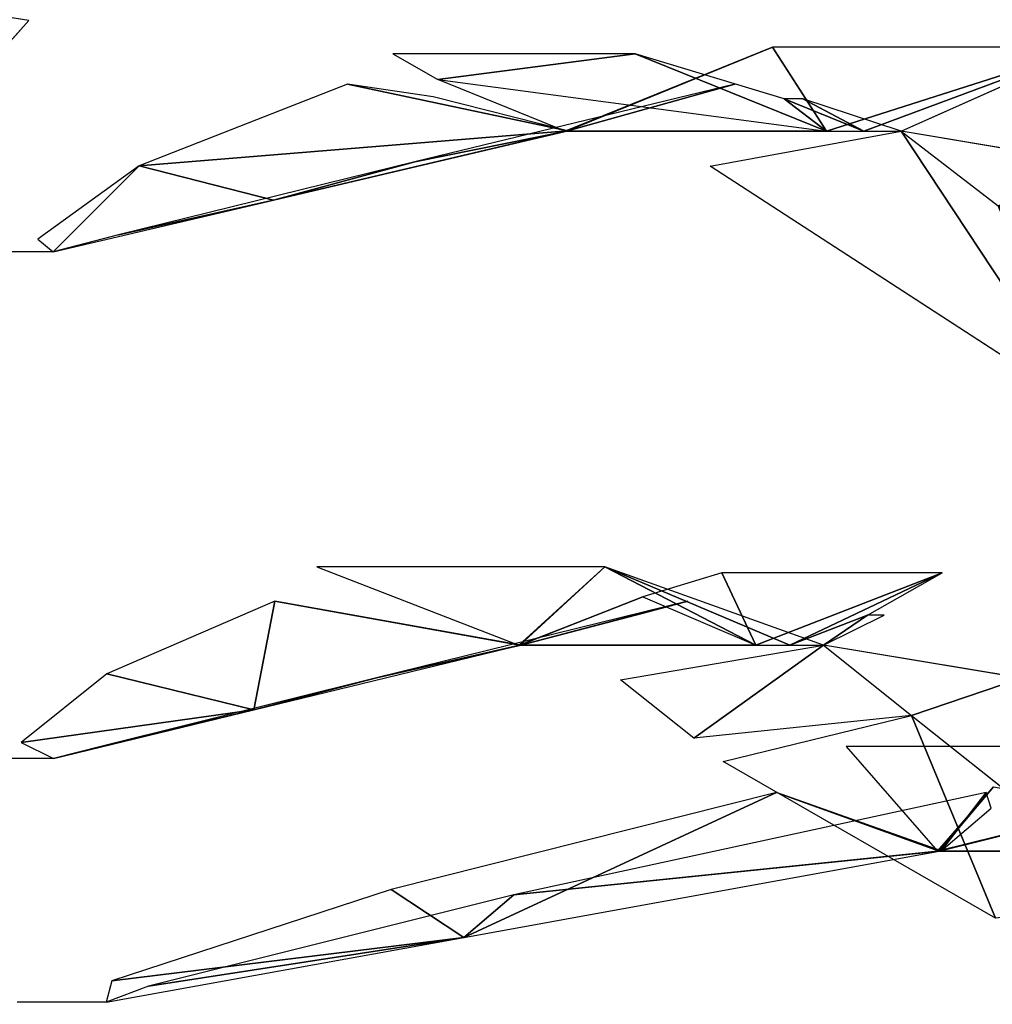
# Model space of a CAD drawing. Units: millimetres. Extents: x -1573 to 1976, y -720 to 2644.
# Drawn here: x 1674 to 1674, y 961 to 961 of the extents above; entities that cross this region are included whole.
import ezdxf

# ---------------------------------------------------------------- set-up
doc = ezdxf.new("R2010")
doc.units = ezdxf.units.MM
doc.header["$LTSCALE"] = 0.001
doc.layers.add('achuradosss', color=252, linetype='Continuous', lineweight=5)
doc.styles.get("Standard").update_dxf_attribs({"font": 'arial.ttf'})
doc.dimstyles.new('Escala50', dxfattribs={"dimscale": 0.9, "dimtxt": 0.08, "dimasz": 0.05, "dimexe": 0.18, "dimexo": 0.0625, "dimgap": 0.09, "dimtad": 0, "dimtih": 1, "dimtoh": 1, "dimzin": 0, "dimdsep": 46, "dimtxsty": 'Standard', "dimblk": 'OBLIQUE', "dimcen": 0.09, "dimse1": 1, "dimse2": 1, "dimadec": 0, "dimazin": 0, "dimtfac": 1, "dimtofl": 0, "dimtmove": 0, "dimatfit": 3, "dimfxl": 1, "dimtolj": 1, "dimtzin": 0, "dimarcsym": 0})

# ---------------------------------------------------------------- blocks, each defined once
blk = doc.blocks.new('A$C71D21E3B')
at = {"color": 76, "true_color": 0x3f7e00, "extrusion": (0, 1, 0)}
for p, q in [((0.83977, 0.70791, -62.49787), (0.77295, 0.71844, -62.48017)), ((0.80788, 0.67231, -62.55875), (0.83977, 0.70791, -62.49787)), ((1.09853, 0.69371, -62.59328), (0.99502, 0.69371, -62.5017)), ((0.99502, 0.69371, -62.5017), (1.01427, 0.68271, -62.46389)), ((1.15717, 0.69647, -62.30238), (1.06871, 0.66069, -62.40236)), ((1.16209, 0.67445, -62.55353), (1.09853, 0.69371, -62.59328)), ((1.29254, 0.69647, -62.42214), (1.15717, 0.69647, -62.30238)), ((1.21204, 0.66069, -62.52917), (1.29254, 0.69647, -62.42214)), ((0.9757, 0.68078, -62.48782), (0.88678, 0.64581, -62.35324)), ((1.01225, 0.67535, -62.46425), (0.9757, 0.68078, -62.48782)), ((1.14106, 0.68075, -62.28463), (1.00448, 0.64763, -62.21972)), ((1.06967, 0.66081, -62.40321), (1.14106, 0.68075, -62.28463)), ((1.17005, 0.67445, -62.56058), (1.16209, 0.67445, -62.55353)), ((1.21204, 0.66069, -62.52917), (1.17005, 0.67445, -62.56058)), ((0.94421, 0.63127, -62.29221), (1.0692, 0.66069, -62.40279)), ((1.06871, 0.66069, -62.40236), (1.0692, 0.66069, -62.40279)), ((1.0692, 0.66069, -62.40279), (1.06967, 0.66081, -62.40321)), ((1.0692, 0.66069, -62.40279), (1.18019, 0.66069, -62.50099)), ((1.13056, 0.64575, -62.62677), (1.21204, 0.66069, -62.52917)), ((1.18019, 0.66069, -62.50099), (1.19611, 0.66069, -62.51508)), ((1.19611, 0.66069, -62.51508), (1.21204, 0.66069, -62.52917)), ((1.30566, 0.64495, -62.42816), (1.21204, 0.66069, -62.52917)), ((1.21204, 0.66069, -62.52917), (1.25341, 0.6288, -62.56577)), ((1.00448, 0.64763, -62.21972), (0.87804, 0.61641, -62.19173)), ((0.88678, 0.64581, -62.35324), (0.84359, 0.6146, -62.23115)), ((1.29057, 0.54184, -62.72591), (1.13056, 0.64575, -62.62677)), ((0.85011, 0.60911, -62.20896), (0.94421, 0.63127, -62.29221)), ((0.94421, 0.63127, -62.29221), (0.87804, 0.61641, -62.19173)), ((0.84359, 0.6146, -62.23115), (0.85011, 0.60911, -62.20896)), ((0.87804, 0.61641, -62.19173), (0.85011, 0.60911, -62.20896)), ((0.85011, 0.60911, -62.20896), (0.81874, 0.60911, -62.18121)), ((1.08557, 0.47478, -61.77132), (0.96266, 0.47478, -61.88795)), ((0.96266, 0.47478, -61.88795), (1.04881, 0.44124, -61.97874)), ((1.17895, 0.44124, -61.85524), (1.08557, 0.47478, -61.77132)), ((1.13557, 0.4722, -62.05568), (1.10183, 0.46188, -62.03461)), ((1.22956, 0.4722, -61.96649), (1.13557, 0.4722, -62.05568)), ((1.19763, 0.45414, -61.90388), (1.22956, 0.4722, -61.96649)), ((0.94477, 0.46004, -61.90155), (0.87299, 0.42899, -62.0238)), ((1.04968, 0.44134, -61.97791), (0.94477, 0.46004, -61.90155)), ((1.12103, 0.46007, -62.07259), (0.98807, 0.42729, -62.14464)), ((1.10199, 0.45498, -62.03653), (1.12103, 0.46007, -62.07259)), ((1.17895, 0.44124, -61.85524), (1.20486, 0.45414, -61.89702)), ((1.20486, 0.45414, -61.89702), (1.19763, 0.45414, -61.90388)), ((1.04925, 0.44124, -61.97832), (1.04968, 0.44134, -61.97791)), ((0.93576, 0.41365, -62.08602), (1.04925, 0.44124, -61.97832)), ((1.04881, 0.44124, -61.97874), (1.04925, 0.44124, -61.97832)), ((1.04925, 0.44124, -61.97832), (1.15003, 0.44124, -61.88269)), ((1.09226, 0.42648, -61.75956), (1.17895, 0.44124, -61.85524)), ((1.15003, 0.44124, -61.88269), (1.16449, 0.44124, -61.86897)), ((1.16449, 0.44124, -61.86897), (1.17895, 0.44124, -61.85524)), ((1.17895, 0.44124, -61.85524), (1.21652, 0.41134, -61.81959)), ((1.26345, 0.42723, -61.93932), (1.17895, 0.44124, -61.85524)), ((0.87299, 0.42899, -62.0238), (0.83652, 0.39973, -62.1396)), ((0.98807, 0.42729, -62.14464), (0.87052, 0.39802, -62.175)), ((1.12357, 0.40156, -61.72985), (1.09226, 0.42648, -61.75956)), ((0.93576, 0.41365, -62.08602), (0.83652, 0.39973, -62.1396)), ((0.85032, 0.39288, -62.1671), (0.93576, 0.41365, -62.08602)), ((1.21652, 0.41134, -61.81959), (1.12357, 0.40156, -61.72985)), ((1.13609, 0.39159, -61.71797), (1.21652, 0.41134, -61.81959)), ((1.21652, 0.41134, -61.81959), (1.3167, 0.3316, -61.72453)), ((0.83652, 0.39973, -62.1396), (0.85032, 0.39288, -62.1671)), ((0.87052, 0.39802, -62.175), (0.85032, 0.39288, -62.1671)), ((1.40824, 0.39806, -61.88173), (1.18856, 0.39806, -61.93447)), ((1.18856, 0.39806, -61.93447), (1.22752, 0.35335, -62.09673)), ((0.85032, 0.39288, -62.1671), (0.83148, 0.39288, -62.18498)), ((1.25235, 0.32483, -61.66239), (1.13609, 0.39159, -61.71797)), ((1.15884, 0.37842, -61.93825), (0.99445, 0.33702, -62.03155)), ((1.24834, 0.37845, -62.25325), (1.04678, 0.33475, -62.2478)), ((1.22907, 0.35349, -62.09636), (1.15884, 0.37842, -61.93825)), ((1.2504, 0.37167, -62.19892), (1.24834, 0.37845, -62.25325)), ((1.02546, 0.31657, -62.14524), (1.2283, 0.35335, -62.09655)), ((1.22752, 0.35335, -62.09673), (1.2283, 0.35335, -62.09655)), ((1.2283, 0.35335, -62.09655), (1.22907, 0.35349, -62.09636)), ((1.2283, 0.35335, -62.09655), (1.40843, 0.35335, -62.0533)), ((0.99445, 0.33702, -62.03155), (0.87514, 0.298, -62.14095)), ((1.04678, 0.33475, -62.2478), (0.8908, 0.29573, -62.20449)), ((0.87275, 0.28887, -62.18191), (1.02546, 0.31657, -62.14524)), ((1.02546, 0.31657, -62.14524), (0.87514, 0.298, -62.14095)), ((0.87514, 0.298, -62.14095), (0.87275, 0.28887, -62.18191)), ((0.8908, 0.29573, -62.20449), (0.87275, 0.28887, -62.18191)), ((0.87275, 0.28887, -62.18191), (0.83476, 0.28887, -62.19103))]:
    blk.add_line(p, q, dxfattribs=at)
at = {"color": 76, "true_color": 0x3f7e00}
mesh = blk.add_polyface(dxfattribs=at)
corners = [(0.80788, 0.67231, -62.55875), (0.77295, 0.71844, -62.48017), (0.76055, 0.67592, -62.55277), (0.83977, 0.70791, -62.49787)]
mesh.append_faces([[corners[k] for k in face] for face in [(0, 1, 2), (1, 0, 3)]], dxfattribs={"vtx0": -1, "color": 76})
mesh = blk.add_polyface(dxfattribs=at)
corners = [(1.01427, 0.68271, -62.46389), (1.09853, 0.69371, -62.59328), (0.99502, 0.69371, -62.5017), (1.18019, 0.66069, -62.50099)]
mesh.append_faces([[corners[k] for k in face] for face in [(0, 1, 2), (1, 0, 3)]], dxfattribs={"vtx0": -1, "color": 76})
mesh = blk.add_polyface(dxfattribs=at)
corners = [(1.0692, 0.66069, -62.40279), (1.15717, 0.69647, -62.30238), (1.06871, 0.66069, -62.40236), (1.18019, 0.66069, -62.50099), (1.29254, 0.69647, -62.42214), (1.19611, 0.66069, -62.51508), (1.21204, 0.66069, -62.52917)]
mesh.append_faces([[corners[k] for k in face] for face in [(0, 1, 2), (4, 5, 6)]], dxfattribs={"vtx0": -1, "color": 76})
mesh.append_faces([[corners[k] for k in face] for face in [(1, 3, 4)]], dxfattribs={"vtx0": -1, "vtx1": -1, "color": 76})
mesh.append_faces([[corners[k] for k in face] for face in [(1, 0, 3), (4, 3, 5)]], dxfattribs={"vtx0": -1, "vtx2": -1, "color": 76})
mesh = blk.add_polyface(dxfattribs=at)
corners = [(1.18019, 0.66069, -62.50099), (1.16209, 0.67445, -62.55353), (1.09853, 0.69371, -62.59328), (1.19611, 0.66069, -62.51508)]
mesh.append_faces([[corners[k] for k in face] for face in [(0, 1, 2), (1, 0, 3)]], dxfattribs={"vtx0": -1, "color": 76})
mesh = blk.add_polyface(dxfattribs=at)
corners = [(1.18019, 0.66069, -62.50099), (1.06871, 0.66069, -62.40236), (1.01427, 0.68271, -62.46389), (1.0692, 0.66069, -62.40279)]
mesh.append_faces([[corners[k] for k in face] for face in [(0, 1, 2), (1, 0, 3)]], dxfattribs={"vtx0": -1, "color": 76})
mesh = blk.add_polyface(dxfattribs=at)
corners = [(1.06967, 0.66081, -62.40321), (0.9757, 0.68078, -62.48782), (0.88678, 0.64581, -62.35324), (1.01225, 0.67535, -62.46425)]
mesh.append_faces([[corners[k] for k in face] for face in [(0, 1, 2), (1, 0, 3)]], dxfattribs={"vtx0": -1, "color": 76})
mesh = blk.add_polyface(dxfattribs=at)
corners = [(1.0692, 0.66069, -62.40279), (1.00448, 0.64763, -62.21972), (0.94421, 0.63127, -62.29221), (1.14106, 0.68075, -62.28463), (1.06967, 0.66081, -62.40321)]
mesh.append_faces([[corners[k] for k in face] for face in [(0, 1, 2), (3, 0, 4)]], dxfattribs={"vtx0": -1, "color": 76})
mesh.append_faces([[corners[k] for k in face] for face in [(1, 0, 3)]], dxfattribs={"vtx0": -1, "vtx1": -1, "color": 76})
mesh = blk.add_polyface(dxfattribs=at)
corners = [(1.19611, 0.66069, -62.51508), (1.17005, 0.67445, -62.56058), (1.16209, 0.67445, -62.55353), (1.21204, 0.66069, -62.52917)]
mesh.append_faces([[corners[k] for k in face] for face in [(0, 1, 2), (1, 0, 3)]], dxfattribs={"vtx0": -1, "color": 76})
mesh = blk.add_polyface(dxfattribs=at)
corners = [(0.85011, 0.60911, -62.20896), (0.88678, 0.64581, -62.35324), (0.84359, 0.6146, -62.23115), (0.94421, 0.63127, -62.29221), (1.06967, 0.66081, -62.40321), (1.0692, 0.66069, -62.40279)]
mesh.append_faces([[corners[k] for k in face] for face in [(0, 1, 2), (4, 3, 5)]], dxfattribs={"vtx0": -1, "color": 76})
mesh.append_faces([[corners[k] for k in face] for face in [(1, 3, 4)]], dxfattribs={"vtx0": -1, "vtx1": -1, "color": 76})
mesh.append_faces([[corners[k] for k in face] for face in [(1, 0, 3)]], dxfattribs={"vtx0": -1, "vtx2": -1, "color": 76})
mesh = blk.add_polyface(dxfattribs=at)
corners = [(1.21204, 0.66069, -62.52917), (1.29057, 0.54184, -62.72591), (1.13056, 0.64575, -62.62677), (1.25341, 0.6288, -62.56577), (1.36375, 0.54375, -62.66339)]
mesh.append_faces([[corners[k] for k in face] for face in [(0, 1, 2), (1, 3, 4)]], dxfattribs={"vtx0": -1, "color": 76})
mesh.append_faces([[corners[k] for k in face] for face in [(1, 0, 3)]], dxfattribs={"vtx0": -1, "vtx2": -1, "color": 76})
mesh = blk.add_polyface(dxfattribs=at)
corners = [(1.25341, 0.6288, -62.56577), (1.30566, 0.64495, -62.42816), (1.21204, 0.66069, -62.52917), (1.34014, 0.61837, -62.45866)]
mesh.append_faces([[corners[k] for k in face] for face in [(0, 1, 2), (1, 0, 3)]], dxfattribs={"vtx0": -1, "color": 76})
mesh = blk.add_polyface(dxfattribs=at)
corners = [(1.00448, 0.64763, -62.21972), (0.87804, 0.61641, -62.19173), (0.94421, 0.63127, -62.29221)]
mesh.append_faces([[corners[k] for k in face] for face in [(0, 1, 2)]], dxfattribs={"color": 76})
mesh = blk.add_polyface(dxfattribs=at)
corners = [(0.94421, 0.63127, -62.29221), (0.87804, 0.61641, -62.19173), (0.85011, 0.60911, -62.20896)]
mesh.append_faces([[corners[k] for k in face] for face in [(0, 1, 2)]], dxfattribs={"color": 76})
mesh = blk.add_polyface(dxfattribs=at)
corners = [(1.04881, 0.44124, -61.97874), (1.08557, 0.47478, -61.77132), (0.96266, 0.47478, -61.88795), (1.04925, 0.44124, -61.97832), (1.15003, 0.44124, -61.88269), (1.16449, 0.44124, -61.86897), (1.17895, 0.44124, -61.85524)]
mesh.append_faces([[corners[k] for k in face] for face in [(0, 1, 2), (1, 5, 6)]], dxfattribs={"vtx0": -1, "color": 76})
mesh.append_faces([[corners[k] for k in face] for face in [(1, 0, 3), (1, 3, 4), (1, 4, 5)]], dxfattribs={"vtx0": -1, "vtx2": -1, "color": 76})
mesh = blk.add_polyface(dxfattribs=at)
corners = [(1.15003, 0.44124, -61.88269), (1.13557, 0.4722, -62.05568), (1.10183, 0.46188, -62.03461), (1.22956, 0.4722, -61.96649)]
mesh.append_faces([[corners[k] for k in face] for face in [(0, 1, 2), (1, 0, 3)]], dxfattribs={"vtx0": -1, "color": 76})
mesh = blk.add_polyface(dxfattribs=at)
corners = [(1.16449, 0.44124, -61.86897), (1.22956, 0.4722, -61.96649), (1.15003, 0.44124, -61.88269), (1.19763, 0.45414, -61.90388)]
mesh.append_faces([[corners[k] for k in face] for face in [(0, 1, 2), (1, 0, 3)]], dxfattribs={"vtx0": -1, "color": 76})
mesh = blk.add_polyface(dxfattribs=at)
corners = [(0.93576, 0.41365, -62.08602), (0.94477, 0.46004, -61.90155), (0.87299, 0.42899, -62.0238), (1.04925, 0.44124, -61.97832), (1.04968, 0.44134, -61.97791)]
mesh.append_faces([[corners[k] for k in face] for face in [(0, 1, 2), (1, 3, 4)]], dxfattribs={"vtx0": -1, "color": 76})
mesh.append_faces([[corners[k] for k in face] for face in [(1, 0, 3)]], dxfattribs={"vtx0": -1, "vtx2": -1, "color": 76})
mesh = blk.add_polyface(dxfattribs=at)
corners = [(1.04968, 0.44134, -61.97791), (1.12103, 0.46007, -62.07259), (0.98807, 0.42729, -62.14464), (1.10199, 0.45498, -62.03653)]
mesh.append_faces([[corners[k] for k in face] for face in [(0, 1, 2), (1, 0, 3)]], dxfattribs={"vtx0": -1, "color": 76})
mesh = blk.add_polyface(dxfattribs=at)
corners = [(1.10183, 0.46188, -62.03461), (1.04925, 0.44124, -61.97832), (1.04881, 0.44124, -61.97874), (1.15003, 0.44124, -61.88269)]
mesh.append_faces([[corners[k] for k in face] for face in [(0, 1, 2), (1, 0, 3)]], dxfattribs={"vtx0": -1, "color": 76})
mesh = blk.add_polyface(dxfattribs=at)
corners = [(1.17895, 0.44124, -61.85524), (1.19763, 0.45414, -61.90388), (1.16449, 0.44124, -61.86897), (1.20486, 0.45414, -61.89702)]
mesh.append_faces([[corners[k] for k in face] for face in [(0, 1, 2), (1, 0, 3)]], dxfattribs={"vtx0": -1, "color": 76})
mesh = blk.add_polyface(dxfattribs=at)
corners = [(0.93576, 0.41365, -62.08602), (0.87052, 0.39802, -62.175), (0.85032, 0.39288, -62.1671), (0.98807, 0.42729, -62.14464), (1.04925, 0.44124, -61.97832), (1.04968, 0.44134, -61.97791)]
mesh.append_faces([[corners[k] for k in face] for face in [(0, 1, 2), (3, 4, 5)]], dxfattribs={"vtx0": -1, "color": 76})
mesh.append_faces([[corners[k] for k in face] for face in [(1, 0, 3)]], dxfattribs={"vtx0": -1, "vtx1": -1, "color": 76})
mesh.append_faces([[corners[k] for k in face] for face in [(3, 0, 4)]], dxfattribs={"vtx0": -1, "vtx2": -1, "color": 76})
mesh = blk.add_polyface(dxfattribs=at)
corners = [(1.17895, 0.44124, -61.85524), (1.12357, 0.40156, -61.72985), (1.09226, 0.42648, -61.75956), (1.21652, 0.41134, -61.81959)]
mesh.append_faces([[corners[k] for k in face] for face in [(0, 1, 2), (1, 0, 3)]], dxfattribs={"vtx0": -1, "color": 76})
mesh = blk.add_polyface(dxfattribs=at)
corners = [(1.21652, 0.41134, -61.81959), (1.26345, 0.42723, -61.93932), (1.17895, 0.44124, -61.85524), (1.3167, 0.3316, -61.72453), (1.36912, 0.32981, -61.79798)]
mesh.append_faces([[corners[k] for k in face] for face in [(0, 1, 2), (1, 3, 4)]], dxfattribs={"vtx0": -1, "color": 76})
mesh.append_faces([[corners[k] for k in face] for face in [(1, 0, 3)]], dxfattribs={"vtx0": -1, "vtx2": -1, "color": 76})
mesh = blk.add_polyface(dxfattribs=at)
corners = [(0.93576, 0.41365, -62.08602), (0.87299, 0.42899, -62.0238), (0.83652, 0.39973, -62.1396)]
mesh.append_faces([[corners[k] for k in face] for face in [(0, 1, 2)]], dxfattribs={"color": 76})
mesh = blk.add_polyface(dxfattribs=at)
corners = [(0.93576, 0.41365, -62.08602), (0.83652, 0.39973, -62.1396), (0.85032, 0.39288, -62.1671)]
mesh.append_faces([[corners[k] for k in face] for face in [(0, 1, 2)]], dxfattribs={"color": 76})
mesh = blk.add_polyface(dxfattribs=at)
corners = [(1.21652, 0.41134, -61.81959), (1.25235, 0.32483, -61.66239), (1.13609, 0.39159, -61.71797), (1.3167, 0.3316, -61.72453)]
mesh.append_faces([[corners[k] for k in face] for face in [(0, 1, 2), (1, 0, 3)]], dxfattribs={"vtx0": -1, "color": 76})
mesh = blk.add_polyface(dxfattribs=at)
corners = [(1.22752, 0.35335, -62.09673), (1.40824, 0.39806, -61.88173), (1.18856, 0.39806, -61.93447), (1.2283, 0.35335, -62.09655), (1.40843, 0.35335, -62.0533), (1.46012, 0.35335, -62.04089), (1.43427, 0.35335, -62.0471)]
mesh.append_faces([[corners[k] for k in face] for face in [(0, 1, 2), (5, 4, 6)]], dxfattribs={"vtx0": -1, "color": 76})
mesh.append_faces([[corners[k] for k in face] for face in [(1, 4, 5)]], dxfattribs={"vtx0": -1, "vtx1": -1, "color": 76})
mesh.append_faces([[corners[k] for k in face] for face in [(1, 0, 3), (1, 3, 4)]], dxfattribs={"vtx0": -1, "vtx2": -1, "color": 76})
mesh = blk.add_polyface(dxfattribs=at)
corners = [(1.02546, 0.31657, -62.14524), (1.15884, 0.37842, -61.93825), (0.99445, 0.33702, -62.03155), (1.2283, 0.35335, -62.09655), (1.22907, 0.35349, -62.09636)]
mesh.append_faces([[corners[k] for k in face] for face in [(0, 1, 2), (1, 3, 4)]], dxfattribs={"vtx0": -1, "color": 76})
mesh.append_faces([[corners[k] for k in face] for face in [(1, 0, 3)]], dxfattribs={"vtx0": -1, "vtx2": -1, "color": 76})
mesh = blk.add_polyface(dxfattribs=at)
corners = [(1.22907, 0.35349, -62.09636), (1.24834, 0.37845, -62.25325), (1.04678, 0.33475, -62.2478), (1.2504, 0.37167, -62.19892)]
mesh.append_faces([[corners[k] for k in face] for face in [(0, 1, 2), (1, 0, 3)]], dxfattribs={"vtx0": -1, "color": 76})
mesh = blk.add_polyface(dxfattribs=at)
corners = [(1.25149, 0.38087, -62.19659), (1.2283, 0.35335, -62.09655), (1.22752, 0.35335, -62.09673), (1.40843, 0.35335, -62.0533)]
mesh.append_faces([[corners[k] for k in face] for face in [(0, 1, 2), (1, 0, 3)]], dxfattribs={"vtx0": -1, "color": 76})
mesh = blk.add_polyface(dxfattribs=at)
corners = [(1.02546, 0.31657, -62.14524), (0.8908, 0.29573, -62.20449), (0.87275, 0.28887, -62.18191), (1.04678, 0.33475, -62.2478), (1.2283, 0.35335, -62.09655), (1.22907, 0.35349, -62.09636)]
mesh.append_faces([[corners[k] for k in face] for face in [(0, 1, 2), (3, 4, 5)]], dxfattribs={"vtx0": -1, "color": 76})
mesh.append_faces([[corners[k] for k in face] for face in [(1, 0, 3)]], dxfattribs={"vtx0": -1, "vtx1": -1, "color": 76})
mesh.append_faces([[corners[k] for k in face] for face in [(3, 0, 4)]], dxfattribs={"vtx0": -1, "vtx2": -1, "color": 76})
mesh = blk.add_polyface(dxfattribs=at)
corners = [(1.02546, 0.31657, -62.14524), (0.99445, 0.33702, -62.03155), (0.87514, 0.298, -62.14095)]
mesh.append_faces([[corners[k] for k in face] for face in [(0, 1, 2)]], dxfattribs={"color": 76})
mesh = blk.add_polyface(dxfattribs=at)
corners = [(1.02546, 0.31657, -62.14524), (0.87514, 0.298, -62.14095), (0.87275, 0.28887, -62.18191)]
mesh.append_faces([[corners[k] for k in face] for face in [(0, 1, 2)]], dxfattribs={"color": 76})
blk = doc.blocks.new('_Oblique')
at = {"color": 0, "linetype": 'ByBlock', "lineweight": -2}
blk.add_line((-0.5, -0.5), (0.5, 0.5), dxfattribs=at)
blk = doc.blocks.new('*D699')
at = {"layer": 'achuradosss', "color": 0, "lineweight": -2, "transparency": 16777216}
for p, q in [((93.51131, 906.06258), (93.50965, 906.10755)), ((93.52056, 905.81275), (93.52222, 905.76778))]:
    blk.add_line(p, q, dxfattribs=at)
at = {"layer": 'Defpoints', "color": 0, "transparency": 16777216}
for p in [(1888.66581, 972.27235), (93.35213, 906.05669), (93.52056, 905.81275)]:
    blk.add_point(p, dxfattribs=at)
at = {"layer": 'achuradosss', "color": 0, "lineweight": -2, "transparency": 16777216, "xscale": 0.045, "yscale": 0.045, "zscale": 0.045}
for p, rotation in [((93.51131, 906.06258), 272.1202275952605), ((93.52056, 905.81275), 92.12022759526049)]:
    blk.add_blockref('_Oblique', p, dxfattribs=dict(at, rotation=rotation))
at = {"layer": 'achuradosss', "color": 0, "transparency": 16777216, "insert": (93.51594, 905.93766), "char_height": 0.072, "attachment_point": 5}
blk.add_mtext('\\A1;0.25', dxfattribs=at)
blk = doc.blocks.new('*D700')
at = {"layer": 'achuradosss', "color": 0, "lineweight": -2, "transparency": 16777216}
for p, q in [((107.48568, 906.06258), (107.48402, 906.10755)), ((107.49493, 905.81275), (107.4966, 905.76778))]:
    blk.add_line(p, q, dxfattribs=at)
at = {"layer": 'Defpoints', "color": 0, "transparency": 16777216}
for p in [(1902.64018, 972.27235), (107.3265, 906.05669), (107.49493, 905.81275)]:
    blk.add_point(p, dxfattribs=at)
at = {"layer": 'achuradosss', "color": 0, "lineweight": -2, "transparency": 16777216, "xscale": 0.045, "yscale": 0.045, "zscale": 0.045}
for p, rotation in [((107.48568, 906.06258), 272.1202275952605), ((107.49493, 905.81275), 92.12022759526049)]:
    blk.add_blockref('_Oblique', p, dxfattribs=dict(at, rotation=rotation))
at = {"layer": 'achuradosss', "color": 0, "transparency": 16777216, "insert": (107.49031, 905.93766), "char_height": 0.072, "attachment_point": 5}
blk.add_mtext('\\A1;0.25', dxfattribs=at)

msp = doc.modelspace()

# ---------------------------------------------------------------- block references
at = {"xscale": 0.3115414504416563, "yscale": 0.3115414504416563, "zscale": 0.3115414504416563}
msp.add_blockref('A$C71D21E3B', (1673.73574, 961.15386, 19.38489), dxfattribs=at)

# ---------------------------------------------------------------- dimensions: what is measured, and where the dimension line sits
at = {"layer": 'achuradosss'}
for base, p1, p2, picture, middle in [((93.52056, 905.81275), (93.35213, 906.05669), (1888.66581, 972.27235), '*D699', (93.51594, 905.93766)), ((107.49493, 905.81275), (107.3265, 906.05669), (1902.64018, 972.27235), '*D700', (107.49031, 905.93766))]:
    dim = msp.add_linear_dim(base=base, p1=p1, p2=p2, angle=92.1202, dimstyle='Escala50', override={"dimtmove": 1}, dxfattribs=at)
    dim.commit()
    dim.dimension.update_dxf_attribs({"geometry": picture, "text_midpoint": middle})

doc.saveas('drawing.dxf')
